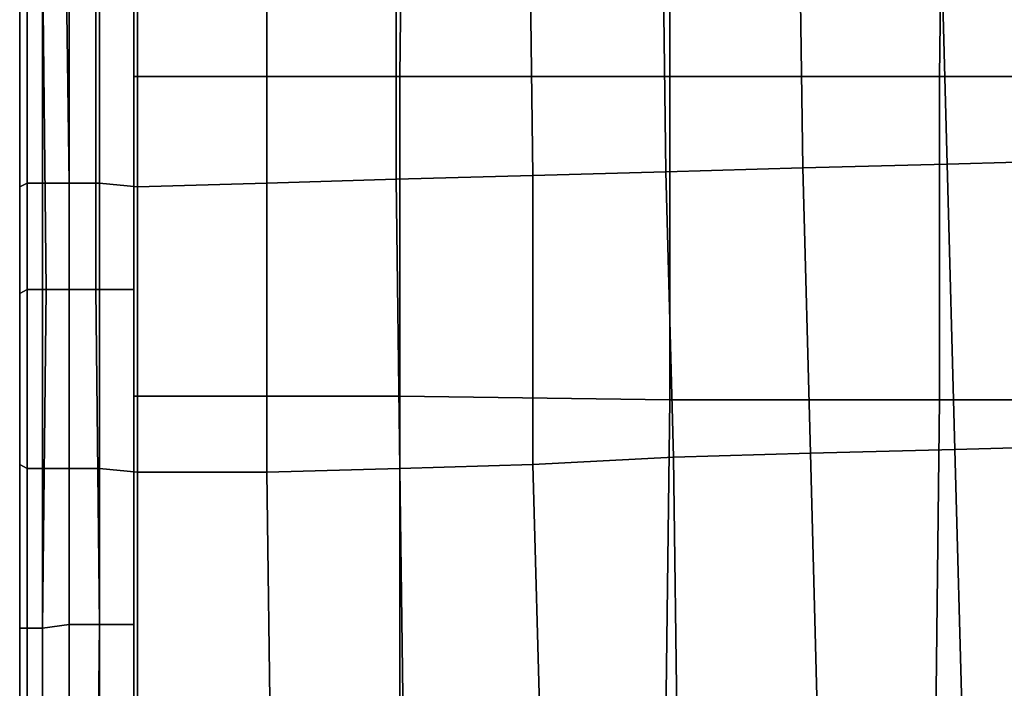
# Model space of a CAD drawing. Extents: x -0.031 to 0.452, y -0.151 to 0.211.
# Drawn here: x -0.031 to -0.005, y 0.001 to 0.019 of the extents above; entities that cross this region are included whole.
import ezdxf

# ---------------------------------------------------------------- set-up
doc = ezdxf.new("R2010")
doc.units = 0
doc.layers.add('PORCELAIN_1', color=7, linetype='CONTINUOUS')

msp = doc.modelspace()

# ---------------------------------------------------------------- linework, layer by layer
at = {"layer": 'PORCELAIN_1'}
for points in [[(-0.0276, 0.0258, 0.351), (-0.0205, 0.0258, 0.351), (-0.0206, 0.0173, 0.351), (-0.0276, 0.0173, 0.351)], [(-0.0206, 0.0173, 0.351), (-0.0205, 0.0258, 0.351), (-0.0135, 0.0258, 0.351), (-0.0135, 0.0173, 0.351)], [(-0.0135, 0.0258, 0.351), (-0.0063, 0.0258, 0.3511), (-0.0064, 0.0173, 0.3511), (-0.0135, 0.0173, 0.351)], [(-0.0064, 0.0173, 0.3511), (-0.0063, 0.0258, 0.3511), (0.0008, 0.0257, 0.3511), (0.0007, 0.0173, 0.3511)], [(-0.0207, 0.0146, 0.0524), (-0.0171, 0.0147, 0.0525), (-0.0172, 0.0223, 0.0524), (-0.0207, 0.0222, 0.0524)], [(-0.0171, 0.0147, 0.0525), (-0.0136, 0.0148, 0.0525), (-0.0137, 0.0224, 0.0525), (-0.0172, 0.0223, 0.0524)], [(-0.0136, 0.0148, 0.0525), (-0.01, 0.0149, 0.0526), (-0.0101, 0.0224, 0.0526), (-0.0137, 0.0224, 0.0525)], [(-0.01, 0.0149, 0.0526), (-0.0062, 0.015, 0.0527), (-0.0064, 0.0225, 0.0527), (-0.0101, 0.0224, 0.0526)], [(-0.0062, 0.015, 0.0527), (-0.0025, 0.0151, 0.0528), (-0.0027, 0.0225, 0.0528), (-0.0064, 0.0225, 0.0527)], [(-0.0306, 0.0144, 0.0552), (-0.0304, 0.0145, 0.0542), (-0.0304, 0.0221, 0.0542), (-0.0306, 0.022, 0.0552)], [(-0.0304, 0.0145, 0.0542), (-0.03, 0.0145, 0.0534), (-0.03, 0.0221, 0.0534), (-0.0304, 0.0221, 0.0542)], [(-0.03, 0.0145, 0.0534), (-0.0293, 0.0145, 0.0528), (-0.0294, 0.0222, 0.0528), (-0.03, 0.0221, 0.0534)], [(-0.0293, 0.0145, 0.0528), (-0.0285, 0.0145, 0.0524), (-0.0285, 0.0222, 0.0523), (-0.0294, 0.0222, 0.0528)], [(-0.0285, 0.0145, 0.0524), (-0.0275, 0.0144, 0.0522), (-0.0275, 0.0222, 0.0522), (-0.0285, 0.0222, 0.0523)], [(-0.0275, 0.0144, 0.0522), (-0.0241, 0.0145, 0.0523), (-0.0241, 0.0222, 0.0523), (-0.0275, 0.0222, 0.0522)], [(-0.0241, 0.0145, 0.0523), (-0.0207, 0.0146, 0.0524), (-0.0207, 0.0222, 0.0524), (-0.0241, 0.0222, 0.0523)], [(-0.0306, 0.0144, 0.0585), (-0.0306, 0.0144, 0.0552), (-0.0306, 0.022, 0.0552), (-0.0306, 0.0219, 0.0585)], [(-0.0306, 0.0143, 0.0618), (-0.0306, 0.0219, 0.0617), (-0.0306, 0.0218, 0.065), (-0.0306, 0.0143, 0.065)], [(-0.0306, 0.0219, 0.0617), (-0.0306, 0.0143, 0.0618), (-0.0306, 0.0144, 0.0585), (-0.0306, 0.0219, 0.0585)], [(-0.0306, 0.0217, 0.0717), (-0.0306, 0.0142, 0.0718), (-0.0306, 0.0142, 0.0684), (-0.0306, 0.0218, 0.0683)], [(-0.0306, 0.0142, 0.0684), (-0.0306, 0.0143, 0.065), (-0.0306, 0.0218, 0.065), (-0.0306, 0.0218, 0.0683)], [(-0.0306, 0.0141, 0.0789), (-0.0306, 0.0141, 0.0752), (-0.0306, 0.0217, 0.0751), (-0.0306, 0.0216, 0.0786)], [(-0.0306, 0.0142, 0.0718), (-0.0306, 0.0217, 0.0717), (-0.0306, 0.0217, 0.0751), (-0.0306, 0.0141, 0.0752)], [(-0.0306, 0.0215, 0.0822), (-0.0306, 0.014, 0.0825), (-0.0306, 0.0141, 0.0789), (-0.0306, 0.0216, 0.0786)], [(-0.0306, 0.0139, 0.0904), (-0.0306, 0.014, 0.0864), (-0.0306, 0.0215, 0.086), (-0.0306, 0.0214, 0.0901)], [(-0.0306, 0.014, 0.0825), (-0.0306, 0.0215, 0.0822), (-0.0306, 0.0215, 0.086), (-0.0306, 0.014, 0.0864)], [(-0.0306, 0.0213, 0.0948), (-0.0306, 0.0138, 0.095), (-0.0306, 0.0139, 0.0904), (-0.0306, 0.0214, 0.0901)], [(-0.0306, 0.0138, 0.095), (-0.0306, 0.0213, 0.0948), (-0.0306, 0.0212, 0.0999), (-0.0306, 0.0136, 0.0999)], [(-0.0306, 0.0135, 0.1061), (-0.0306, 0.0136, 0.0999), (-0.0306, 0.0212, 0.0999), (-0.0306, 0.0211, 0.1063)], [(-0.0306, 0.0209, 0.1135), (-0.0306, 0.0133, 0.1132), (-0.0306, 0.0135, 0.1061), (-0.0306, 0.0211, 0.1063)], [(-0.0306, 0.0133, 0.1132), (-0.0306, 0.0209, 0.1135), (-0.0306, 0.0208, 0.1212), (-0.0306, 0.013, 0.1209)], [(-0.0306, 0.0128, 0.129), (-0.0306, 0.013, 0.1209), (-0.0306, 0.0208, 0.1212), (-0.0306, 0.0206, 0.1292)], [(-0.0304, 0.0207, 0.351), (-0.0304, 0.0117, 0.351), (-0.0306, 0.0116, 0.3499), (-0.0306, 0.0206, 0.3499)], [(-0.0306, 0.0205, 0.1374), (-0.0306, 0.0126, 0.1372), (-0.0306, 0.0128, 0.129), (-0.0306, 0.0206, 0.1292)], [(-0.0306, 0.0204, 0.3466), (-0.0306, 0.0206, 0.3499), (-0.0306, 0.0116, 0.3499), (-0.0306, 0.0116, 0.3466)], [(-0.0306, 0.0126, 0.1372), (-0.0306, 0.0205, 0.1374), (-0.0306, 0.0204, 0.1456), (-0.0306, 0.0123, 0.1454)], [(-0.0304, 0.0117, 0.351), (-0.0304, 0.0207, 0.351), (-0.03, 0.0207, 0.3518), (-0.0299, 0.0117, 0.3517)], [(-0.0293, 0.0117, 0.3523), (-0.0299, 0.0117, 0.3517), (-0.03, 0.0207, 0.3518), (-0.0293, 0.0207, 0.3523)], [(-0.0286, 0.0207, 0.3527), (-0.0286, 0.0117, 0.3527), (-0.0293, 0.0117, 0.3523), (-0.0293, 0.0207, 0.3523)], [(-0.0276, 0.0117, 0.3529), (-0.0286, 0.0117, 0.3527), (-0.0286, 0.0207, 0.3527), (-0.0276, 0.0207, 0.3529)], [(-0.0306, 0.0122, 0.1536), (-0.0306, 0.0123, 0.1454), (-0.0306, 0.0204, 0.1456), (-0.0306, 0.0202, 0.1538)], [(-0.0306, 0.0114, 0.3433), (-0.0306, 0.0202, 0.3433), (-0.0306, 0.0204, 0.3466), (-0.0306, 0.0116, 0.3466)], [(-0.0306, 0.0201, 0.162), (-0.0306, 0.012, 0.1618), (-0.0306, 0.0122, 0.1536), (-0.0306, 0.0202, 0.1538)], [(-0.0306, 0.0202, 0.3433), (-0.0306, 0.0114, 0.3433), (-0.0306, 0.0113, 0.3399), (-0.0306, 0.0202, 0.3399)], [(-0.0306, 0.0113, 0.3399), (-0.0306, 0.0113, 0.3365), (-0.0306, 0.0201, 0.3365), (-0.0306, 0.0202, 0.3399)], [(-0.0306, 0.012, 0.1618), (-0.0306, 0.0201, 0.162), (-0.0306, 0.02, 0.1701), (-0.0306, 0.0118, 0.1699)], [(-0.0306, 0.0112, 0.333), (-0.0306, 0.02, 0.3331), (-0.0306, 0.0201, 0.3365), (-0.0306, 0.0113, 0.3365)], [(-0.0306, 0.0199, 0.1862), (-0.0306, 0.0116, 0.186), (-0.0306, 0.0117, 0.178), (-0.0306, 0.02, 0.1782)], [(-0.0306, 0.0117, 0.178), (-0.0306, 0.0118, 0.1699), (-0.0306, 0.02, 0.1701), (-0.0306, 0.02, 0.1782)], [(-0.0306, 0.02, 0.3331), (-0.0306, 0.0112, 0.333), (-0.0306, 0.0112, 0.3294), (-0.0306, 0.0199, 0.3294)], [(-0.0306, 0.0116, 0.186), (-0.0306, 0.0199, 0.1862), (-0.0306, 0.0198, 0.1943), (-0.0306, 0.0115, 0.1941)], [(-0.0306, 0.0199, 0.3258), (-0.0306, 0.0199, 0.3294), (-0.0306, 0.0112, 0.3294), (-0.0306, 0.0111, 0.3258)], [(-0.0306, 0.0111, 0.3221), (-0.0306, 0.0198, 0.3221), (-0.0306, 0.0199, 0.3258), (-0.0306, 0.0111, 0.3258)], [(-0.0306, 0.0198, 0.1943), (-0.0306, 0.0198, 0.2022), (-0.0306, 0.0114, 0.2021), (-0.0306, 0.0115, 0.1941)], [(-0.0306, 0.0197, 0.2102), (-0.0306, 0.0113, 0.21), (-0.0306, 0.0114, 0.2021), (-0.0306, 0.0198, 0.2022)], [(-0.0306, 0.0198, 0.3221), (-0.0306, 0.0111, 0.3221), (-0.0306, 0.0111, 0.3181), (-0.0306, 0.0198, 0.3181)], [(-0.0306, 0.0111, 0.3181), (-0.0306, 0.011, 0.314), (-0.0306, 0.0197, 0.3141), (-0.0306, 0.0198, 0.3181)], [(-0.0306, 0.0113, 0.21), (-0.0306, 0.0197, 0.2102), (-0.0306, 0.0196, 0.2182), (-0.0306, 0.0112, 0.218)], [(-0.0306, 0.011, 0.3099), (-0.0306, 0.0196, 0.31), (-0.0306, 0.0197, 0.3141), (-0.0306, 0.011, 0.314)], [(-0.0306, 0.0196, 0.2182), (-0.0306, 0.0196, 0.2261), (-0.0306, 0.0111, 0.2259), (-0.0306, 0.0112, 0.218)], [(-0.0306, 0.0196, 0.234), (-0.0306, 0.0111, 0.2338), (-0.0306, 0.0111, 0.2259), (-0.0306, 0.0196, 0.2261)], [(-0.0306, 0.0111, 0.2338), (-0.0306, 0.0196, 0.234), (-0.0306, 0.0195, 0.2419), (-0.0306, 0.011, 0.2418)], [(-0.0306, 0.0196, 0.2964), (-0.0306, 0.0109, 0.2962), (-0.0306, 0.0109, 0.2912), (-0.0306, 0.0195, 0.2913)], [(-0.0306, 0.0196, 0.301), (-0.0306, 0.0196, 0.3056), (-0.0306, 0.011, 0.3054), (-0.0306, 0.011, 0.3009)], [(-0.0306, 0.0109, 0.2962), (-0.0306, 0.0196, 0.2964), (-0.0306, 0.0196, 0.301), (-0.0306, 0.011, 0.3009)], [(-0.0306, 0.0196, 0.31), (-0.0306, 0.011, 0.3099), (-0.0306, 0.011, 0.3054), (-0.0306, 0.0196, 0.3056)], [(-0.0306, 0.0195, 0.2419), (-0.0306, 0.0195, 0.2498), (-0.0306, 0.011, 0.2496), (-0.0306, 0.011, 0.2418)], [(-0.0306, 0.0195, 0.2576), (-0.0306, 0.011, 0.2574), (-0.0306, 0.011, 0.2496), (-0.0306, 0.0195, 0.2498)], [(-0.0306, 0.0195, 0.2652), (-0.0306, 0.0195, 0.2727), (-0.0306, 0.0109, 0.2725), (-0.0306, 0.0109, 0.2651)], [(-0.0306, 0.011, 0.2574), (-0.0306, 0.0195, 0.2576), (-0.0306, 0.0195, 0.2652), (-0.0306, 0.0109, 0.2651)], [(-0.0306, 0.0195, 0.2796), (-0.0306, 0.0109, 0.2794), (-0.0306, 0.0109, 0.2725), (-0.0306, 0.0195, 0.2727)], [(-0.0306, 0.0109, 0.2912), (-0.0306, 0.0109, 0.286), (-0.0306, 0.0195, 0.2862), (-0.0306, 0.0195, 0.2913)], [(-0.0306, 0.0109, 0.2794), (-0.0306, 0.0195, 0.2796), (-0.0306, 0.0195, 0.2862), (-0.0306, 0.0109, 0.286)], [(-0.0276, 0.0173, 0.351), (-0.0206, 0.0173, 0.351), (-0.0206, 0.0089, 0.351), (-0.0276, 0.0089, 0.351)], [(-0.0206, 0.0089, 0.351), (-0.0206, 0.0173, 0.351), (-0.0135, 0.0173, 0.351), (-0.0135, 0.0088, 0.351)], [(-0.0135, 0.0173, 0.351), (-0.0064, 0.0173, 0.3511), (-0.0064, 0.0088, 0.3511), (-0.0135, 0.0088, 0.351)], [(-0.0064, 0.0088, 0.3511), (-0.0064, 0.0173, 0.3511), (0.0007, 0.0173, 0.3511), (0.0007, 0.0088, 0.3511)], [(-0.0022, 0.0076, 0.0528), (-0.0025, 0.0151, 0.0528), (-0.0062, 0.015, 0.0527), (-0.006, 0.0075, 0.0527)], [(-0.0134, 0.0073, 0.0525), (-0.0136, 0.0148, 0.0525), (-0.0171, 0.0147, 0.0525), (-0.0171, 0.0071, 0.0525)], [(-0.0098, 0.0074, 0.0526), (-0.01, 0.0149, 0.0526), (-0.0136, 0.0148, 0.0525), (-0.0134, 0.0073, 0.0525)], [(-0.006, 0.0075, 0.0527), (-0.0062, 0.015, 0.0527), (-0.01, 0.0149, 0.0526), (-0.0098, 0.0074, 0.0526)], [(-0.0206, 0.007, 0.0524), (-0.0207, 0.0146, 0.0524), (-0.0241, 0.0145, 0.0523), (-0.0241, 0.0069, 0.0523)], [(-0.0171, 0.0071, 0.0525), (-0.0171, 0.0147, 0.0525), (-0.0207, 0.0146, 0.0524), (-0.0206, 0.007, 0.0524)], [(-0.0304, 0.007, 0.0542), (-0.0304, 0.0145, 0.0542), (-0.0306, 0.0144, 0.0552), (-0.0306, 0.0071, 0.0552)], [(-0.0306, 0.0069, 0.0585), (-0.0306, 0.0144, 0.0585), (-0.0306, 0.0143, 0.0618), (-0.0306, 0.0068, 0.0618)], [(-0.0306, 0.0071, 0.0552), (-0.0306, 0.0144, 0.0552), (-0.0306, 0.0144, 0.0585), (-0.0306, 0.0069, 0.0585)], [(-0.0306, 0.0142, 0.0684), (-0.0306, 0.0067, 0.0684), (-0.0306, 0.0068, 0.0651), (-0.0306, 0.0143, 0.065)], [(-0.0306, 0.0068, 0.0651), (-0.0306, 0.0068, 0.0618), (-0.0306, 0.0143, 0.0618), (-0.0306, 0.0143, 0.065)], [(-0.03, 0.007, 0.0534), (-0.03, 0.0145, 0.0534), (-0.0304, 0.0145, 0.0542), (-0.0304, 0.007, 0.0542)], [(-0.0293, 0.007, 0.0528), (-0.0293, 0.0145, 0.0528), (-0.03, 0.0145, 0.0534), (-0.03, 0.007, 0.0534)], [(-0.0285, 0.007, 0.0523), (-0.0285, 0.0145, 0.0524), (-0.0293, 0.0145, 0.0528), (-0.0293, 0.007, 0.0528)], [(-0.0275, 0.0069, 0.0522), (-0.0275, 0.0144, 0.0522), (-0.0285, 0.0145, 0.0524), (-0.0285, 0.007, 0.0523)], [(-0.0241, 0.0069, 0.0523), (-0.0241, 0.0145, 0.0523), (-0.0275, 0.0144, 0.0522), (-0.0275, 0.0069, 0.0522)], [(-0.0306, 0.0067, 0.0754), (-0.0306, 0.0067, 0.0718), (-0.0306, 0.0142, 0.0718), (-0.0306, 0.0141, 0.0752)], [(-0.0306, 0.0067, 0.0684), (-0.0306, 0.0142, 0.0684), (-0.0306, 0.0142, 0.0718), (-0.0306, 0.0067, 0.0718)], [(-0.0306, 0.0066, 0.079), (-0.0306, 0.0141, 0.0789), (-0.0306, 0.014, 0.0825), (-0.0306, 0.0066, 0.0827)], [(-0.0306, 0.0141, 0.0789), (-0.0306, 0.0066, 0.079), (-0.0306, 0.0067, 0.0754), (-0.0306, 0.0141, 0.0752)], [(-0.0306, 0.0139, 0.0904), (-0.0306, 0.0064, 0.0907), (-0.0306, 0.0065, 0.0867), (-0.0306, 0.014, 0.0864)], [(-0.0306, 0.0065, 0.0867), (-0.0306, 0.0066, 0.0827), (-0.0306, 0.014, 0.0825), (-0.0306, 0.014, 0.0864)], [(-0.0306, 0.0064, 0.0907), (-0.0306, 0.0139, 0.0904), (-0.0306, 0.0138, 0.095), (-0.0306, 0.0063, 0.0952)], [(-0.0306, 0.0061, 0.1), (-0.0306, 0.0063, 0.0952), (-0.0306, 0.0138, 0.095), (-0.0306, 0.0136, 0.0999)], [(-0.0306, 0.0135, 0.1061), (-0.0306, 0.0059, 0.1059), (-0.0306, 0.0061, 0.1), (-0.0306, 0.0136, 0.0999)], [(-0.0306, 0.0059, 0.1059), (-0.0306, 0.0135, 0.1061), (-0.0306, 0.0133, 0.1132), (-0.0306, 0.0056, 0.1129)], [(-0.0306, 0.0053, 0.1206), (-0.0306, 0.0056, 0.1129), (-0.0306, 0.0133, 0.1132), (-0.0306, 0.013, 0.1209)], [(-0.0306, 0.0128, 0.129), (-0.0306, 0.005, 0.1287), (-0.0306, 0.0053, 0.1206), (-0.0306, 0.013, 0.1209)], [(-0.0306, 0.005, 0.1287), (-0.0306, 0.0128, 0.129), (-0.0306, 0.0126, 0.1372), (-0.0306, 0.0047, 0.1369)], [(-0.0306, 0.0044, 0.1452), (-0.0306, 0.0047, 0.1369), (-0.0306, 0.0126, 0.1372), (-0.0306, 0.0123, 0.1454)], [(-0.0306, 0.0122, 0.1536), (-0.0306, 0.0041, 0.1534), (-0.0306, 0.0044, 0.1452), (-0.0306, 0.0123, 0.1454)], [(-0.0306, 0.0041, 0.1534), (-0.0306, 0.0122, 0.1536), (-0.0306, 0.012, 0.1618), (-0.0306, 0.0039, 0.1615)], [(-0.0306, 0.0036, 0.1697), (-0.0306, 0.0039, 0.1615), (-0.0306, 0.012, 0.1618), (-0.0306, 0.0118, 0.1699)], [(-0.0306, 0.0117, 0.178), (-0.0306, 0.0034, 0.1777), (-0.0306, 0.0036, 0.1697), (-0.0306, 0.0118, 0.1699)], [(-0.0306, 0.0034, 0.1777), (-0.0306, 0.0117, 0.178), (-0.0306, 0.0116, 0.186), (-0.0306, 0.0033, 0.1858)], [(-0.0306, 0.0028, 0.3499), (-0.0306, 0.0116, 0.3499), (-0.0304, 0.0117, 0.351), (-0.0304, 0.0028, 0.3509)], [(-0.03, 0.0028, 0.3517), (-0.0304, 0.0028, 0.3509), (-0.0304, 0.0117, 0.351), (-0.0299, 0.0117, 0.3517)], [(-0.0293, 0.0117, 0.3523), (-0.0293, 0.0029, 0.3523), (-0.03, 0.0028, 0.3517), (-0.0299, 0.0117, 0.3517)], [(-0.0293, 0.0117, 0.3523), (-0.0286, 0.0117, 0.3527), (-0.0285, 0.0029, 0.3527), (-0.0293, 0.0029, 0.3523)], [(-0.0276, 0.0029, 0.3529), (-0.0285, 0.0029, 0.3527), (-0.0286, 0.0117, 0.3527), (-0.0276, 0.0117, 0.3529)], [(-0.0306, 0.0116, 0.186), (-0.0306, 0.0115, 0.1941), (-0.0306, 0.0031, 0.1938), (-0.0306, 0.0033, 0.1858)], [(-0.0306, 0.0114, 0.3433), (-0.0306, 0.0116, 0.3466), (-0.0306, 0.0027, 0.3466), (-0.0306, 0.0026, 0.3433)], [(-0.0306, 0.0116, 0.3499), (-0.0306, 0.0028, 0.3499), (-0.0306, 0.0027, 0.3466), (-0.0306, 0.0116, 0.3466)], [(-0.0306, 0.0114, 0.2021), (-0.0306, 0.003, 0.2018), (-0.0306, 0.0031, 0.1938), (-0.0306, 0.0115, 0.1941)], [(-0.0306, 0.003, 0.2018), (-0.0306, 0.0114, 0.2021), (-0.0306, 0.0113, 0.21), (-0.0306, 0.0029, 0.2098)], [(-0.0306, 0.0026, 0.3399), (-0.0306, 0.0113, 0.3399), (-0.0306, 0.0114, 0.3433), (-0.0306, 0.0026, 0.3433)], [(-0.0306, 0.0113, 0.21), (-0.0306, 0.0112, 0.218), (-0.0306, 0.0028, 0.2177), (-0.0306, 0.0029, 0.2098)], [(-0.0306, 0.0113, 0.3399), (-0.0306, 0.0026, 0.3399), (-0.0306, 0.0025, 0.3366), (-0.0306, 0.0113, 0.3365)], [(-0.0306, 0.0025, 0.3366), (-0.0306, 0.0025, 0.3331), (-0.0306, 0.0112, 0.333), (-0.0306, 0.0113, 0.3365)], [(-0.0306, 0.0111, 0.2259), (-0.0306, 0.0027, 0.2257), (-0.0306, 0.0028, 0.2177), (-0.0306, 0.0112, 0.218)], [(-0.0306, 0.0112, 0.3294), (-0.0306, 0.0024, 0.3295), (-0.0306, 0.0024, 0.3259), (-0.0306, 0.0111, 0.3258)], [(-0.0306, 0.0024, 0.3295), (-0.0306, 0.0112, 0.3294), (-0.0306, 0.0112, 0.333), (-0.0306, 0.0025, 0.3331)], [(-0.0306, 0.0111, 0.2338), (-0.0306, 0.011, 0.2418), (-0.0306, 0.0026, 0.2415), (-0.0306, 0.0026, 0.2336)], [(-0.0306, 0.0027, 0.2257), (-0.0306, 0.0111, 0.2259), (-0.0306, 0.0111, 0.2338), (-0.0306, 0.0026, 0.2336)], [(-0.0306, 0.0111, 0.3181), (-0.0306, 0.0024, 0.3181), (-0.0306, 0.0024, 0.314), (-0.0306, 0.011, 0.314)], [(-0.0306, 0.0111, 0.3221), (-0.0306, 0.0111, 0.3258), (-0.0306, 0.0024, 0.3259), (-0.0306, 0.0024, 0.3222)], [(-0.0306, 0.0024, 0.3181), (-0.0306, 0.0111, 0.3181), (-0.0306, 0.0111, 0.3221), (-0.0306, 0.0024, 0.3222)], [(-0.0306, 0.011, 0.2496), (-0.0306, 0.0025, 0.2493), (-0.0306, 0.0026, 0.2415), (-0.0306, 0.011, 0.2418)], [(-0.0306, 0.011, 0.2574), (-0.0306, 0.0109, 0.2651), (-0.0306, 0.0024, 0.2648), (-0.0306, 0.0025, 0.2571)], [(-0.0306, 0.0025, 0.2493), (-0.0306, 0.011, 0.2496), (-0.0306, 0.011, 0.2574), (-0.0306, 0.0025, 0.2571)], [(-0.0306, 0.0109, 0.2962), (-0.0306, 0.011, 0.3009), (-0.0306, 0.0023, 0.3008), (-0.0306, 0.0023, 0.2961)], [(-0.0306, 0.011, 0.3054), (-0.0306, 0.0023, 0.3053), (-0.0306, 0.0023, 0.3008), (-0.0306, 0.011, 0.3009)], [(-0.0306, 0.0024, 0.314), (-0.0306, 0.0023, 0.3099), (-0.0306, 0.011, 0.3099), (-0.0306, 0.011, 0.314)], [(-0.0306, 0.0023, 0.3053), (-0.0306, 0.011, 0.3054), (-0.0306, 0.011, 0.3099), (-0.0306, 0.0023, 0.3099)], [(-0.0306, 0.0109, 0.2725), (-0.0306, 0.0024, 0.2722), (-0.0306, 0.0024, 0.2648), (-0.0306, 0.0109, 0.2651)], [(-0.0306, 0.0109, 0.2912), (-0.0306, 0.0023, 0.291), (-0.0306, 0.0023, 0.2857), (-0.0306, 0.0109, 0.286)], [(-0.0306, 0.0023, 0.2857), (-0.0306, 0.0024, 0.2791), (-0.0306, 0.0109, 0.2794), (-0.0306, 0.0109, 0.286)], [(-0.0306, 0.0024, 0.2722), (-0.0306, 0.0109, 0.2725), (-0.0306, 0.0109, 0.2794), (-0.0306, 0.0024, 0.2791)], [(-0.0306, 0.0023, 0.291), (-0.0306, 0.0109, 0.2912), (-0.0306, 0.0109, 0.2962), (-0.0306, 0.0023, 0.2961)], [(-0.0276, 0.0089, 0.351), (-0.0206, 0.0089, 0.351), (-0.0206, 0.0004, 0.351), (-0.0276, 0.0004, 0.351)], [(-0.0206, 0.0004, 0.351), (-0.0206, 0.0089, 0.351), (-0.0135, 0.0088, 0.351), (-0.0136, 0.0004, 0.351)], [(-0.0135, 0.0088, 0.351), (-0.0064, 0.0088, 0.3511), (-0.0065, 0.0004, 0.3511), (-0.0136, 0.0004, 0.351)], [(-0.0065, 0.0004, 0.3511), (-0.0064, 0.0088, 0.3511), (0.0007, 0.0088, 0.3511), (0.0006, 0.0004, 0.3511)], [(-0.0058, 0.0001, 0.0527), (-0.0019, 0.0002, 0.0528), (-0.0022, 0.0076, 0.0528), (-0.006, 0.0075, 0.0527)], [(-0.0169, -0.0002, 0.0525), (-0.0133, -0.0001, 0.0525), (-0.0134, 0.0073, 0.0525), (-0.0171, 0.0071, 0.0525)], [(-0.0133, -0.0001, 0.0525), (-0.0096, 0, 0.0526), (-0.0098, 0.0074, 0.0526), (-0.0134, 0.0073, 0.0525)], [(-0.0096, 0, 0.0526), (-0.0058, 0.0001, 0.0527), (-0.006, 0.0075, 0.0527), (-0.0098, 0.0074, 0.0526)], [(-0.0306, -0.0004, 0.0585), (-0.0306, -0.0005, 0.0552), (-0.0306, 0.0071, 0.0552), (-0.0306, 0.0069, 0.0585)], [(-0.0306, -0.0005, 0.0552), (-0.0304, -0.0004, 0.0542), (-0.0304, 0.007, 0.0542), (-0.0306, 0.0071, 0.0552)], [(-0.0304, -0.0004, 0.0542), (-0.03, -0.0003, 0.0534), (-0.03, 0.007, 0.0534), (-0.0304, 0.007, 0.0542)], [(-0.03, -0.0003, 0.0534), (-0.0293, -0.0003, 0.0528), (-0.0293, 0.007, 0.0528), (-0.03, 0.007, 0.0534)], [(-0.0293, -0.0003, 0.0528), (-0.0285, -0.0003, 0.0523), (-0.0285, 0.007, 0.0523), (-0.0293, 0.007, 0.0528)], [(-0.0285, -0.0003, 0.0523), (-0.0275, -0.0004, 0.0522), (-0.0275, 0.0069, 0.0522), (-0.0285, 0.007, 0.0523)], [(-0.024, -0.0004, 0.0523), (-0.0205, -0.0003, 0.0524), (-0.0206, 0.007, 0.0524), (-0.0241, 0.0069, 0.0523)], [(-0.0205, -0.0003, 0.0524), (-0.0169, -0.0002, 0.0525), (-0.0171, 0.0071, 0.0525), (-0.0206, 0.007, 0.0524)], [(-0.0306, -0.0005, 0.0618), (-0.0306, -0.0004, 0.0585), (-0.0306, 0.0069, 0.0585), (-0.0306, 0.0068, 0.0618)], [(-0.0306, -0.0005, 0.0651), (-0.0306, 0.0068, 0.0651), (-0.0306, 0.0067, 0.0684), (-0.0306, -0.0006, 0.0684)], [(-0.0306, 0.0068, 0.0651), (-0.0306, -0.0005, 0.0651), (-0.0306, -0.0005, 0.0618), (-0.0306, 0.0068, 0.0618)], [(-0.0275, -0.0004, 0.0522), (-0.024, -0.0004, 0.0523), (-0.0241, 0.0069, 0.0523), (-0.0275, 0.0069, 0.0522)], [(-0.0306, -0.0007, 0.0754), (-0.0306, 0.0067, 0.0754), (-0.0306, 0.0066, 0.079), (-0.0306, -0.0008, 0.0791)], [(-0.0306, 0.0067, 0.0754), (-0.0306, -0.0007, 0.0754), (-0.0306, -0.0006, 0.0718), (-0.0306, 0.0067, 0.0718)], [(-0.0306, -0.0006, 0.0718), (-0.0306, -0.0006, 0.0684), (-0.0306, 0.0067, 0.0684), (-0.0306, 0.0067, 0.0718)], [(-0.0306, 0.0065, 0.0867), (-0.0306, -0.0009, 0.0868), (-0.0306, -0.0008, 0.0829), (-0.0306, 0.0066, 0.0827)], [(-0.0306, -0.0008, 0.0829), (-0.0306, -0.0008, 0.0791), (-0.0306, 0.0066, 0.079), (-0.0306, 0.0066, 0.0827)], [(-0.0306, -0.0009, 0.0868), (-0.0306, 0.0065, 0.0867), (-0.0306, 0.0064, 0.0907), (-0.0306, -0.001, 0.0908)], [(-0.0306, -0.0012, 0.0952), (-0.0306, -0.001, 0.0908), (-0.0306, 0.0064, 0.0907), (-0.0306, 0.0063, 0.0952)], [(-0.0306, 0.0061, 0.1), (-0.0306, -0.0014, 0.1), (-0.0306, -0.0012, 0.0952), (-0.0306, 0.0063, 0.0952)], [(-0.0306, -0.0014, 0.1), (-0.0306, 0.0061, 0.1), (-0.0306, 0.0059, 0.1059), (-0.0306, -0.0016, 0.1056)], [(-0.0306, -0.002, 0.1126), (-0.0306, -0.0016, 0.1056), (-0.0306, 0.0059, 0.1059), (-0.0306, 0.0056, 0.1129)], [(-0.0306, 0.0053, 0.1206), (-0.0306, -0.0024, 0.1203), (-0.0306, -0.002, 0.1126), (-0.0306, 0.0056, 0.1129)], [(-0.0306, -0.0024, 0.1203), (-0.0306, 0.0053, 0.1206), (-0.0306, 0.005, 0.1287), (-0.0306, -0.0028, 0.1284)], [(-0.0306, -0.0032, 0.1366), (-0.0306, -0.0028, 0.1284), (-0.0306, 0.005, 0.1287), (-0.0306, 0.0047, 0.1369)], [(-0.0306, 0.0044, 0.1452), (-0.0306, -0.0036, 0.1448), (-0.0306, -0.0032, 0.1366), (-0.0306, 0.0047, 0.1369)], [(-0.0306, -0.0036, 0.1448), (-0.0306, 0.0044, 0.1452), (-0.0306, 0.0041, 0.1534), (-0.0306, -0.0039, 0.153)], [(-0.0306, -0.0042, 0.1612), (-0.0306, -0.0039, 0.153), (-0.0306, 0.0041, 0.1534), (-0.0306, 0.0039, 0.1615)], [(-0.0306, 0.0036, 0.1697), (-0.0306, -0.0045, 0.1693), (-0.0306, -0.0042, 0.1612), (-0.0306, 0.0039, 0.1615)], [(-0.0306, -0.0045, 0.1693), (-0.0306, 0.0036, 0.1697), (-0.0306, 0.0034, 0.1777), (-0.0306, -0.0048, 0.1774)], [(-0.0306, 0.0034, 0.1777), (-0.0306, 0.0033, 0.1858), (-0.0306, -0.005, 0.1855), (-0.0306, -0.0048, 0.1774)], [(-0.0306, 0.0031, 0.1938), (-0.0306, -0.0052, 0.1935), (-0.0306, -0.005, 0.1855), (-0.0306, 0.0033, 0.1858)], [(-0.0306, -0.0052, 0.1935), (-0.0306, 0.0031, 0.1938), (-0.0306, 0.003, 0.2018), (-0.0306, -0.0053, 0.2015)], [(-0.0306, 0.003, 0.2018), (-0.0306, 0.0029, 0.2098), (-0.0306, -0.0055, 0.2095), (-0.0306, -0.0053, 0.2015)], [(-0.0306, 0.0028, 0.2177), (-0.0306, -0.0056, 0.2174), (-0.0306, -0.0055, 0.2095), (-0.0306, 0.0029, 0.2098)], [(-0.03, -0.006, 0.3516), (-0.03, 0.0028, 0.3517), (-0.0293, 0.0029, 0.3523), (-0.0293, -0.006, 0.3523)], [(-0.0293, 0.0029, 0.3523), (-0.0285, 0.0029, 0.3527), (-0.0286, -0.006, 0.3526), (-0.0293, -0.006, 0.3523)], [(-0.0276, -0.006, 0.3528), (-0.0286, -0.006, 0.3526), (-0.0285, 0.0029, 0.3527), (-0.0276, 0.0029, 0.3529)], [(-0.0306, -0.0056, 0.2174), (-0.0306, 0.0028, 0.2177), (-0.0306, 0.0027, 0.2257), (-0.0306, -0.0057, 0.2254)], [(-0.0304, -0.0061, 0.3508), (-0.0306, -0.0063, 0.3498), (-0.0306, 0.0028, 0.3499), (-0.0304, 0.0028, 0.3509)], [(-0.0306, -0.0062, 0.3466), (-0.0306, 0.0027, 0.3466), (-0.0306, 0.0028, 0.3499), (-0.0306, -0.0063, 0.3498)], [(-0.0306, 0.0027, 0.2257), (-0.0306, 0.0026, 0.2336), (-0.0306, -0.0058, 0.2333), (-0.0306, -0.0057, 0.2254)], [(-0.0306, 0.0027, 0.3466), (-0.0306, -0.0062, 0.3466), (-0.0306, -0.0062, 0.3433), (-0.0306, 0.0026, 0.3433)], [(-0.0306, 0.0026, 0.2415), (-0.0306, -0.0059, 0.2412), (-0.0306, -0.0058, 0.2333), (-0.0306, 0.0026, 0.2336)], [(-0.0306, -0.0059, 0.2412), (-0.0306, 0.0026, 0.2415), (-0.0306, 0.0025, 0.2493), (-0.0306, -0.006, 0.249)], [(-0.0306, 0.0026, 0.3399), (-0.0306, 0.0026, 0.3433), (-0.0306, -0.0062, 0.3433), (-0.0306, -0.0062, 0.34)], [(-0.0306, -0.0062, 0.3366), (-0.0306, 0.0025, 0.3366), (-0.0306, 0.0026, 0.3399), (-0.0306, -0.0062, 0.34)], [(-0.03, 0.0028, 0.3517), (-0.03, -0.006, 0.3516), (-0.0304, -0.0061, 0.3508), (-0.0304, 0.0028, 0.3509)], [(-0.0306, 0.0025, 0.2493), (-0.0306, 0.0025, 0.2571), (-0.0306, -0.006, 0.2568), (-0.0306, -0.006, 0.249)], [(-0.0306, 0.0024, 0.2648), (-0.0306, -0.0061, 0.2644), (-0.0306, -0.006, 0.2568), (-0.0306, 0.0025, 0.2571)], [(-0.0306, 0.0025, 0.3366), (-0.0306, -0.0062, 0.3366), (-0.0306, -0.0062, 0.3331), (-0.0306, 0.0025, 0.3331)], [(-0.0306, -0.0062, 0.3331), (-0.0306, -0.0062, 0.3296), (-0.0306, 0.0024, 0.3295), (-0.0306, 0.0025, 0.3331)], [(-0.0306, 0.0023, 0.2857), (-0.0306, -0.0062, 0.2854), (-0.0306, -0.0062, 0.2787), (-0.0306, 0.0024, 0.2791)], [(-0.0306, -0.0062, 0.2787), (-0.0306, -0.0061, 0.2718), (-0.0306, 0.0024, 0.2722), (-0.0306, 0.0024, 0.2791)], [(-0.0306, -0.0061, 0.2644), (-0.0306, 0.0024, 0.2648), (-0.0306, 0.0024, 0.2722), (-0.0306, -0.0061, 0.2718)], [(-0.0306, 0.0024, 0.314), (-0.0306, -0.0063, 0.3141), (-0.0306, -0.0063, 0.3099), (-0.0306, 0.0023, 0.3099)], [(-0.0306, 0.0024, 0.3181), (-0.0306, 0.0024, 0.3222), (-0.0306, -0.0063, 0.3222), (-0.0306, -0.0063, 0.3182)], [(-0.0306, -0.0063, 0.3141), (-0.0306, 0.0024, 0.314), (-0.0306, 0.0024, 0.3181), (-0.0306, -0.0063, 0.3182)], [(-0.0306, 0.0024, 0.3259), (-0.0306, -0.0063, 0.3259), (-0.0306, -0.0063, 0.3222), (-0.0306, 0.0024, 0.3222)], [(-0.0306, -0.0063, 0.3259), (-0.0306, 0.0024, 0.3259), (-0.0306, 0.0024, 0.3295), (-0.0306, -0.0062, 0.3296)], [(-0.0306, 0.0023, 0.291), (-0.0306, 0.0023, 0.2961), (-0.0306, -0.0063, 0.296), (-0.0306, -0.0063, 0.2909)], [(-0.0306, -0.0062, 0.2854), (-0.0306, 0.0023, 0.2857), (-0.0306, 0.0023, 0.291), (-0.0306, -0.0063, 0.2909)], [(-0.0306, 0.0023, 0.3008), (-0.0306, -0.0063, 0.3009), (-0.0306, -0.0063, 0.296), (-0.0306, 0.0023, 0.2961)], [(-0.0306, -0.0063, 0.3099), (-0.0306, -0.0063, 0.3054), (-0.0306, 0.0023, 0.3053), (-0.0306, 0.0023, 0.3099)], [(-0.0306, -0.0063, 0.3009), (-0.0306, 0.0023, 0.3008), (-0.0306, 0.0023, 0.3053), (-0.0306, -0.0063, 0.3054)]]:
    msp.add_3dface(points, dxfattribs=at)

doc.saveas('drawing.dxf')
